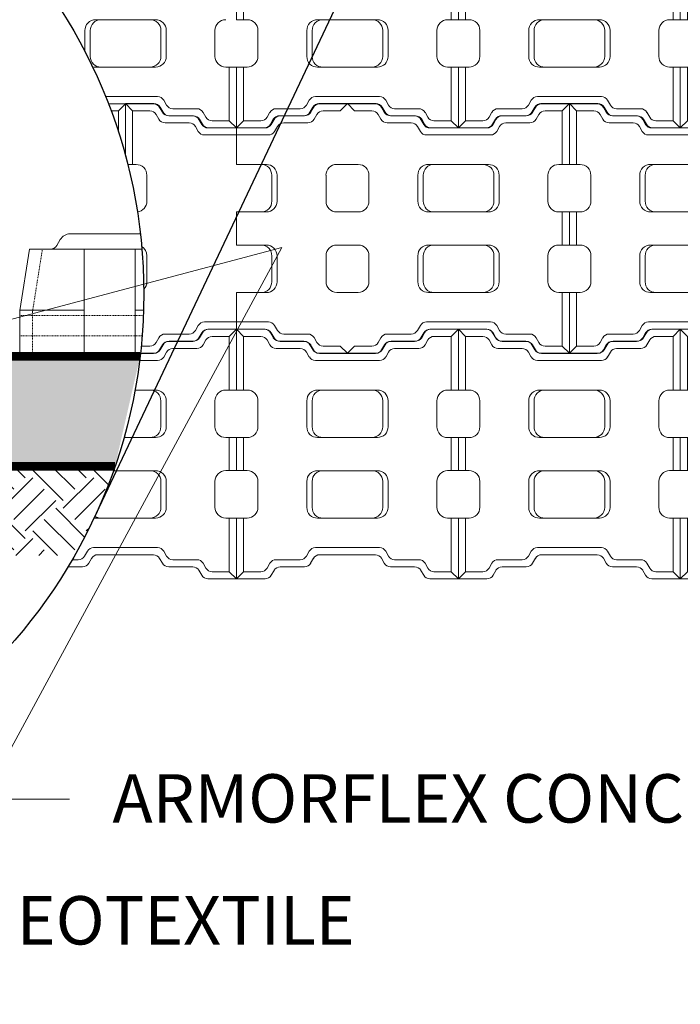
# Model space of a CAD drawing. Units: inches. Extents: x -9816 to 17206, y 104 to 865.
# Drawn here: x 2636 to 2728, y 240 to 377 of the extents above; entities that cross this region are included whole.
import ezdxf
from ezdxf import colors
from ezdxf.entities.mleader import LeaderData, LeaderLine
from ezdxf.math import Vec2, Vec3

# ---------------------------------------------------------------- set-up
doc = ezdxf.new("R2010")
doc.units = ezdxf.units.IN
doc.header["$LTSCALE"] = 0.5
doc.header["$MEASUREMENT"] = 0
doc.linetypes.add('HIDDEN', pattern=[0.375, 0.25, -0.125])
for name, color, linetype, lineweight in [('CES-Dimension', 34, 'Continuous', 18), ('CES-Dimension @ 96', 34, 'Continuous', 18), ('CES-Geotex', 190, 'Continuous', 15), ('CES-Hatch', 8, 'Continuous', 9), ('CES-Mat', 3, 'Continuous', 13), ('CES-Title', 52, 'Continuous', 30)]:
    doc.layers.add(name, color=color, linetype=linetype, lineweight=lineweight)
doc.styles.add('CES-Text', font='arial.ttf')

# ---------------------------------------------------------------- blocks, each defined once
blk = doc.blocks.new('T BLOCK OPEN')
at = {"layer": 'CES-Mat', "color": 3, "linetype": 'Continuous'}
for p, q in [((0, 69.63), (2, 67.62)), ((0, 69.63), (7.96, 69.63)), ((0, 69.63), (0, 52.66)), ((61.87, 69.63), (53.93, 69.63)), ((61.87, 69.63), (59.88, 67.62)), ((61.87, 69.63), (61.87, 52.66)), ((2, 67.62), (6.81, 67.62)), ((2, 67.62), (2, 52.66)), ((8.54, 66.62), (9.31, 65.28)), ((9.69, 68.63), (10.48, 67.25)), ((12.2, 66.27), (18.94, 66.27)), ((49.68, 66.27), (42.98, 66.27)), ((52.2, 68.63), (51.41, 67.25)), ((53.36, 66.62), (52.57, 65.28)), ((59.88, 67.62), (55.07, 67.62)), ((59.88, 67.62), (59.88, 52.66)), ((11.04, 64.28), (17.78, 64.28)), ((19.51, 63.26), (20.31, 61.91)), ((20.69, 65.28), (21.47, 63.9)), ((41.22, 65.27), (40.46, 63.9)), ((41.22, 65.27), (40.46, 63.9)), ((42.37, 63.27), (41.61, 61.91)), ((50.83, 64.28), (44.11, 64.28)), ((22.05, 60.91), (39.88, 60.91)), ((23.2, 62.9), (38.73, 62.9)), ((0, 52.66), (3, 52.66)), ((22.6, 52.69), (39.31, 52.69)), ((61.87, 52.66), (58.89, 52.66)), ((5.99, 49.66), (5.99, 42.43)), ((19.61, 42.45), (19.61, 49.69)), ((21.12, 42.45), (21.12, 49.69)), ((40.83, 42.45), (40.83, 49.69)), ((42.3, 42.45), (42.3, 49.69)), ((55.89, 49.66), (55.89, 42.43)), ((0, 39.44), (0, 30.21)), ((0, 39.44), (3, 39.44)), ((2, 39.44), (2, 30.21)), ((22.6, 39.45), (39.31, 39.45)), ((61.87, 39.44), (58.89, 39.44)), ((59.88, 39.44), (59.88, 30.21)), ((61.87, 39.44), (61.87, 30.21)), ((0, 30.21), (3, 30.21)), ((61.87, 30.21), (58.89, 30.21)), ((22.6, 30.2), (39.31, 30.2)), ((5.99, 27.22), (5.99, 19.97)), ((19.61, 27.21), (19.61, 19.97)), ((21.12, 27.21), (21.12, 19.97)), ((40.83, 27.21), (40.83, 19.97)), ((42.3, 27.21), (42.3, 19.97)), ((55.89, 27.22), (55.89, 19.97)), ((0, 0), (0, 16.97)), ((0, 16.97), (3, 16.97)), ((2, 2), (2, 16.97)), ((22.6, 16.97), (39.31, 16.97)), ((61.87, 16.97), (58.89, 16.97)), ((59.88, 2), (59.88, 16.97)), ((61.87, 0), (61.87, 16.97)), ((22.05, 8.74), (39.88, 8.74)), ((19.51, 6.37), (20.31, 7.75)), ((20.69, 4.37), (21.47, 5.75)), ((23.2, 6.75), (38.73, 6.75)), ((41.24, 4.37), (40.46, 5.75)), ((42.37, 6.38), (41.61, 7.75)), ((8.54, 3), (9.31, 4.37)), ((11.04, 5.37), (17.78, 5.37)), ((12.2, 3.38), (18.94, 3.38)), ((49.68, 3.38), (42.98, 3.38)), ((50.83, 5.37), (44.11, 5.37)), ((53.36, 3), (52.57, 4.37)), ((0, 0), (2, 2)), ((0, 0), (7.96, 0)), ((2, 2), (6.81, 2)), ((9.69, 1.01), (10.48, 2.38)), ((52.2, 1.01), (51.41, 2.38)), ((61.87, 0), (53.93, 0)), ((59.88, 2), (55.09, 2)), ((61.87, 0), (59.88, 2))]:
    blk.add_line(p, q, dxfattribs=at)
for centre, major_axis, ratio, start_param, end_param in [((7.96, 67.64), (1.42, 1.4), 0.990641, -0.262644, 0.795692), ((53.93, 67.64), (-1.04, 1.71), 0.985154, -0.554854, 0.511561), ((49.68, 68.26), (1.92, 0.66), 0.979781, 4.385902, 5.410844), ((55.08, 65.65), (-1.06, 1.69), 0.964987, -0.572763, 0.508289), ((11.06, 66.27), (2, 0.15), 0.993558, 3.58281, 4.631098), ((44.1, 62.28), (1.42, 1.42), 0.995332, 0.783744, 1.831424), ((39.86, 62.9), (1.96, 0.59), 0.972134, 4.438259, 5.458317), ((22.59, 49.68), (0.04, 3.01), 0.989663, 0.008262, 1.582105), ((37.8, 49.68), (-2.45, 1.8), 0.983841, 3.785976, 5.338777), ((39.3, 49.68), (-1.99, 2.28), 0.990505, 4.002524, 5.558108), ((58.89, 49.68), (-2.95, 0.52), 0.994054, -1.395705, 0.180797), ((22.59, 42.45), (0.95, 2.84), 0.992802, 1.889501, 3.470421), ((24.08, 42.45), (1.05, 2.81), 0.986229, 1.923841, 3.503749), ((37.8, 42.45), (2.76, 1.25), 0.985733, 4.290859, 5.850842), ((39.3, 42.45), (2.78, 1.15), 0.994315, 4.321702, 5.888466), ((58.89, 42.44), (-2.26, 1.97), 0.996854, 0.72125, 2.28525), ((58.89, 27.22), (2.51, 1.65), 0.997326, 0.992223, 2.559679), ((24.08, 19.97), (0.44, 2.98), 0.984366, 1.713636, 3.288941), ((58.89, 19.98), (-1.59, 2.56), 0.992067, 1.022215, 2.582553), ((22.03, 6.75), (-0.85, 1.8), 0.98045, -0.456766, 0.61312), ((12.21, 1.39), (-1.1, 1.67), 0.980168, -0.590663, 0.478291), ((7.96, 2.02), (1.69, 1.18), 0.96896, 4.120122, 5.135761), ((53.93, 2.02), (-1.55, 1.34), 0.975088, 1.249576, 2.273749)]:
    blk.add_ellipse(centre, major_axis=major_axis, ratio=ratio, start_param=start_param, end_param=end_param, dxfattribs=at)
at = {"layer": 'CES-Mat', "color": 3, "linetype": 'Continuous', "extrusion": (0, 0, -1)}
for centre, major_axis, ratio, start_param, end_param in [((6.81, 65.65), (1.18, 1.61), 0.970505, -0.643714, 0.436482), ((12.21, 68.26), (-1.89, 0.73), 0.986105, 4.35188, 5.377138), ((18.94, 64.27), (-2.01, 0.44), 0.96921, 1.36248, 2.38634), ((42.95, 64.27), (-1.41, 1.41), 0.997095, -0.262515, 0.802093), ((17.78, 62.28), (0.11, 2), 0.989959, -0.056628, 0.999465), ((23.18, 64.9), (0.39, 1.96), 0.984799, 2.938964, 3.998859), ((38.7, 64.9), (1.95, 0.63), 0.974723, 0.843212, 1.86551), ((38.7, 64.9), (1.95, 0.63), 0.974723, 0.843212, 1.86551), ((50.83, 66.27), (-1.6, 1.2), 0.995818, 3.011232, 4.069148), ((22.03, 62.9), (0.43, 1.95), 0.987224, 2.916399, 3.977559), ((3, 49.68), (2.39, 1.8), 0.993852, -0.9281, 0.653871), ((24.08, 49.68), (-0.43, 2.98), 0.98436, -1.425728, 0.147127), ((3, 42.44), (-0.34, 2.98), 0.996413, 1.688032, 3.257557), ((3, 27.22), (0.71, 2.91), 0.996796, -0.239023, 1.333945), ((22.59, 27.21), (-0.95, 2.84), 0.992802, -1.252092, 0.328828), ((24.08, 27.21), (-1.05, 2.81), 0.986229, -1.217732, 0.362157), ((37.8, 27.21), (-2.76, 1.25), 0.985733, 1.149265, 2.709249), ((39.3, 27.21), (-2.67, 1.39), 0.994213, 1.095505, 2.658225), ((3, 19.98), (0.6, 2.95), 0.991918, 1.374077, 2.93996), ((22.59, 19.97), (-0.04, 3.01), 0.989664, 3.149061, 4.72292), ((37.8, 19.97), (2.45, 1.8), 0.983892, 0.642744, 2.198031), ((39.3, 19.97), (1.99, 2.28), 0.990505, 0.860934, 2.416518), ((39.86, 6.75), (-2.02, 0.21), 0.97761, 1.48195, 2.511808), ((17.78, 7.38), (1.47, 1.42), 0.977744, 1.303751, 2.328622), ((23.18, 4.76), (-0.51, 1.93), 0.979254, -0.800677, 0.268108), ((38.7, 4.76), (-1.96, 0.55), 0.980936, 1.311931, 2.343357), ((44.1, 7.38), (-1.44, 1.44), 0.978358, 3.933971, 4.968765), ((6.81, 4.01), (1.68, 1.16), 0.977272, 1.139474, 2.159522), ((11.06, 3.39), (-1.6, 1.2), 0.980551, -0.130538, 0.932467), ((18.94, 5.39), (1.91, 0.83), 0.957367, 0.953138, 1.961888), ((42.95, 5.39), (-0.58, 1.92), 0.986567, 3.42349, 4.473088), ((49.68, 1.39), (1.35, 1.48), 0.985389, -0.748241, 0.319606), ((50.83, 3.39), (1.43, 1.4), 0.978613, -0.806404, 0.265464), ((55.08, 4.01), (-1.48, 1.39), 0.98315, 3.965402, 4.997008)]:
    blk.add_ellipse(centre, major_axis=major_axis, ratio=ratio, start_param=start_param, end_param=end_param, dxfattribs=at)
blk = doc.blocks.new('T BLOCK OPEN HALF')
at = {"layer": 'CES-Mat', "color": 3, "linetype": 'Continuous'}
for p, q in [((0, 34.81), (1, 33.81)), ((0, 34.81), (3.98, 34.81)), ((1, 33.81), (3.41, 33.81)), ((4.27, 33.31), (4.66, 32.64)), ((4.85, 34.31), (5.24, 33.62)), ((6.1, 33.13), (9.47, 33.13)), ((5.52, 32.14), (8.89, 32.14)), ((9.75, 31.63), (10.16, 30.95)), ((10.34, 32.64), (10.74, 31.95)), ((11.02, 30.45), (15.48, 30.45)), ((11.6, 31.45), (15.48, 31.45)), ((15.48, 31.45), (15.48, 26.35)), ((0, 26.33), (1.5, 26.33)), ((11.3, 26.35), (15.48, 26.35)), ((2.99, 24.83), (2.99, 21.22)), ((9.81, 21.23), (9.81, 24.85)), ((10.56, 21.23), (10.56, 24.85)), ((0, 19.72), (1.5, 19.72)), ((11.3, 19.73), (15.48, 19.73)), ((15.48, 19.73), (15.48, 15.11)), ((0, 15.11), (1.5, 15.11)), ((11.3, 15.11), (15.48, 15.11)), ((2.99, 13.61), (2.99, 9.99)), ((9.81, 13.61), (9.81, 9.99)), ((10.56, 13.61), (10.56, 9.99)), ((0, 8.49), (1.5, 8.49)), ((11.3, 8.49), (15.48, 8.49)), ((15.48, 8.49), (15.48, 3.38)), ((11.02, 4.37), (15.48, 4.37)), ((9.75, 3.19), (10.16, 3.87)), ((10.34, 2.19), (10.74, 2.87)), ((11.6, 3.38), (15.48, 3.38)), ((4.27, 1.5), (4.66, 2.19)), ((5.52, 2.68), (8.89, 2.68)), ((6.1, 1.69), (9.47, 1.69)), ((0, 0), (1, 1)), ((0, 0), (3.98, 0)), ((1, 1), (3.41, 1)), ((4.85, 0.5), (5.24, 1.19))]:
    blk.add_line(p, q, dxfattribs=at)
for centre, major_axis, ratio, start_param, end_param in [((3.98, 33.82), (0.712, 0.701), 0.990641, -0.262644, 0.795692), ((5.53, 33.13), (1, 0.075), 0.993558, 3.58281, 4.631098), ((11.3, 24.85), (0.02, 1.5), 0.989663, 0.008262, 1.582105), ((11.3, 21.23), (0.47, 1.42), 0.992802, 1.889501, 3.470421), ((12.04, 21.23), (0.53, 1.41), 0.986229, 1.923841, 3.503749), ((12.04, 9.99), (0.22, 1.49), 0.98436, 1.715864, 3.288719), ((11.02, 3.38), (-0.427, 0.902), 0.98045, -0.456766, 0.61312), ((6.1, 0.7), (-0.55, 0.833), 0.980168, -0.590663, 0.478291), ((3.98, 1.01), (0.845, 0.589), 0.96896, 4.120122, 5.135761)]:
    blk.add_ellipse(centre, major_axis=major_axis, ratio=ratio, start_param=start_param, end_param=end_param, dxfattribs=at)
at = {"layer": 'CES-Mat', "color": 3, "linetype": 'Continuous', "extrusion": (0, 0, -1)}
for centre, major_axis, ratio, start_param, end_param in [((3.4, 32.82), (0.59, 0.805), 0.970505, -0.643714, 0.436482), ((6.1, 34.13), (-0.944, 0.363), 0.986105, 4.35188, 5.377138), ((9.47, 32.14), (-1, 0.22), 0.96921, 1.36248, 2.38634), ((8.89, 31.14), (0.056, 0.999), 0.989959, -0.056628, 0.999465), ((11.59, 32.45), (0.193, 0.981), 0.984799, 2.938964, 3.998859), ((11.02, 31.45), (0.213, 0.976), 0.987224, 2.916399, 3.977559), ((1.5, 24.84), (1.2, 0.9), 0.993852, -0.9281, 0.653871), ((12.04, 24.85), (-0.22, 1.49), 0.98436, -1.425728, 0.147127), ((1.5, 21.22), (-0.17, 1.49), 0.996413, 1.688032, 3.257557), ((1.5, 13.61), (0.35, 1.46), 0.996796, -0.239023, 1.333945), ((11.3, 13.61), (-0.47, 1.42), 0.992802, -1.252092, 0.328828), ((12.04, 13.61), (-0.53, 1.41), 0.986229, -1.217751, 0.362157), ((1.5, 9.99), (0.3, 1.48), 0.991918, 1.374077, 2.93996), ((11.3, 9.99), (-0.02, 1.5), 0.989664, 3.149061, 4.72292), ((8.89, 3.69), (0.733, 0.709), 0.977744, 1.303751, 2.328622), ((11.59, 2.38), (-0.254, 0.967), 0.979254, -0.800677, 0.268108), ((3.4, 2.01), (0.841, 0.579), 0.977272, 1.139474, 2.159522), ((5.53, 1.69), (-0.802, 0.599), 0.980551, -0.130538, 0.932467), ((9.47, 2.69), (0.956, 0.414), 0.957367, 0.953138, 1.961888)]:
    blk.add_ellipse(centre, major_axis=major_axis, ratio=ratio, start_param=start_param, end_param=end_param, dxfattribs=at)

msp = doc.modelspace()

# ---------------------------------------------------------------- hatches: boundary and pattern name
at = {"layer": 'CES-Hatch'}
h = msp.add_hatch(dxfattribs=at)
h.set_pattern_fill('GRAVEL', color=256, scale=9.703226, style=0)
h.set_pattern_definition([(228.0128, (-54.8257, 21.6632), (-77.6257893, -87.32904528), [1.305433, -129.23812]), (184.9697, (-55.699, 20.69287), (116.43871988, 9.703141456), [2.240164, -221.7762]), (132.5104, (-57.9307, 20.4988), (97.032168, -106.73556804), [1.57957, -156.377498]), (267.2737, (-61.715, 18.073), (9.703187166, 194.06451899), [2.039987, -201.958653]), (292.8337, (-61.812, 16.0353), (-48.51622515, 116.43867486), [2.00037, -198.036755]), (357.2737, (-61.03575, 14.1917), (-194.06451899, 9.703187166), [2.039987, -201.958653]), (37.6942, (-58.99808, 14.09468), (-126.14200676, -97.032164964), [2.697778, -267.079825]), (72.2553, (-56.86337, 15.74422), (67.92268508, 213.470931173), [2.54698, -252.15114]), (121.4296, (-56.0871, 18.17003), (-77.62588635, 126.14188732), [2.046895, -202.642876]), (175.2364, (-57.1545, 19.9166), (106.73549305, -9.70314365), [2.336847, -114.505468]), (222.3974, (-59.48324, 20.11068), (-116.438781007, -106.73540704), [3.02205, -299.1832]), (138.8141, (-52.1088, 17.976), (-67.92260924, 58.21932877), [1.031463, -102.115235]), (171.4692, (-52.88504, 18.6552), (126.14191884, -19.40652837), [1.96235, -194.273242]), (225, (-54.826, 18.946), (-1e-15, -9.703229), [1.37224, -12.350188]), (203.1986, (-55.5049, 20.1107), (48.5161264, 19.4064645), [0.738978, -73.158587]), (291.8014, (-56.1841, 19.8196), (-9.7032249, 29.1096801), [1.045067, -51.208405]), (30.9638, (-55.796, 18.8493), (29.1096582, 19.4064757), [1.697376, -54.88167]), (161.5651, (-54.3405, 19.7225), (19.406456, -9.7032103), [1.22737, -29.456927]), (16.3895, (-61.812, 19.8196), (97.0322794, 29.10960668), [1.71941, -170.222186]), (70.3462, (-60.16246, 20.30474), (-38.81285711, -106.7355046), [1.44249, -142.806333]), (293.1986, (-54.3405, 21.6632), (-19.4064645, 48.5161264), [1.477947, -72.419618]), (343.6105, (-53.75833, 20.30474), (-97.0322794, 29.10960668), [1.71941, -170.222186]), (339.444, (-61.812, 13.8036), (-48.51614693, 19.40641277), [1.658087, -81.246313]), (294.7751, (-60.2595, 13.2214), (-48.51605324, 106.73551707), [1.38929, -137.539762]), (66.8014, (-54.2435, 11.96), (19.4064645, 48.5161264), [1.477947, -72.419618]), (17.354, (-53.6613, 13.3184), (-126.14195508, -38.81284988), [1.62656, -161.029146]), (69.444, (-58.9981, 11.96), (-19.40641277, -48.51614693), [0.829044, -82.075356]), (101.3099, (-54.8257, 11.96), (-9.7032028, 38.8129105), [0.494767, -48.982165]), (165.9638, (-54.9227, 12.4451), (29.1096827, -9.703207), [2.00037, -38.00705]), (186.009, (-56.86337, 12.9303), (97.03225565, 9.70321918), [1.8538, -183.526066]), (303.6901, (-55.796, 17.976), (-9.7032388, 19.4064473), [1.39942, -33.586057]), (353.1572, (-55.01975, 16.81158), (164.954832553, -19.40652922), [2.443214, -241.877773]), (60.9454, (-52.59395, 16.5205), (-38.8129035, -67.92258438), [0.999005, -98.901817]), (90, (-52.109, 17.394), (-9.703226, 9.703226), [0.582194, -9.121032]), (120.2564, (-57.0574, 13.2214), (38.81285361, -67.92260447), [1.34801, -133.45351]), (48.0128, (-57.73666, 14.3858), (77.6257893, 87.32904528), [2.610866, -127.932685]), (0, (-55.99, 16.326), (9.703226, 9.703226), [2.52284, -7.180387]), (325.3048, (-53.46724, 16.3264), (-97.03220236, 67.92266419), [1.534216, -151.887252]), (254.0546, (-52.2058, 15.4531), (-9.7032247, -38.81290445), [1.41281, -69.227742]), (207.646, (-52.59395, 14.09468), (-184.36124964, -97.03233291), [2.300295, -227.729606]), (175.4261, (-54.63162, 13.02732), (-126.1419409, 9.70317536), [2.43356, -240.922112])])
h.paths.add_polyline_path([(2505.9001, 330.3018), (2509.4147, 314.9616), (2648.8593, 314.9876), (2652.365, 330.3018)])
h = msp.add_hatch(dxfattribs=at)
h.set_pattern_fill('EARTH', color=256, scale=24, angle=45, style=0)
h.set_pattern_definition([(45, (14473.312, -10156.3927), (7e-16, 8.4852814), [6, -6]), (45, (14471.721, -10154.8017), (7e-16, 8.4852814), [6, -6]), (45, (14470.13, -10153.2107), (7e-16, 8.4852814), [6, -6]), (135, (14470.13, -10152.15), (-8.4852814, 1e-15), [6, -6]), (135, (14471.721, -10150.559), (-8.4852814, 1e-15), [6, -6]), (135, (14473.312, -10148.968), (-8.4852814, 1e-15), [6, -6])])
edge = h.paths.add_edge_path()
edge.add_arc((2579.1325, 339.0075), 73.7481, 199.02945, 209.625947)
edge.add_line((2515.0254, 302.5512), (2643.2396, 302.5512))
edge.add_arc((2579.1325, 339.0075), 73.7481, 330.374053, 340.982347)
edge.add_line((2648.8553, 314.976), (2578.071, 314.9744))
edge.add_line((2578.071, 314.9744), (2509.4147, 314.9616))

# ---------------------------------------------------------------- linework, layer by layer
at = {"layer": 'CES-Geotex', "const_width": 1.2011}
for points in [[(2505.9001, 330.3018), (2652.365, 330.3018)], [(2509.4147, 314.9616), (2648.8593, 314.9876)]]:
    msp.add_lwpolyline(points, dxfattribs=at)
at = {"layer": 'CES-Mat', "color": 3, "linetype": 'Continuous'}
for p, q in [((2646.159, 377.2615), (2654.5113, 377.2615)), ((2644.6615, 375.764), (2644.6615, 372.8415)), ((2645.4167, 375.764), (2645.4167, 372.143)), ((2655.2698, 375.764), (2655.2698, 372.143)), ((2656.0088, 375.764), (2656.0088, 372.143)), ((2662.801, 372.1553), (2662.801, 375.7715)), ((2646.159, 370.6423), (2654.5113, 370.6423)), ((2665.7943, 370.6572), (2664.2994, 370.6572)), ((2664.7964, 363.1764), (2664.7964, 370.6572)), ((2665.7943, 362.1723), (2665.7943, 370.6572)), ((2647.5509, 366.5341), (2654.7973, 366.5341)), ((2650.3369, 365.5495), (2647.9388, 365.5495)), ((2647.9438, 365.5366), (2654.2194, 365.5366)), ((2650.3369, 365.5495), (2649.3391, 364.5487)), ((2650.3142, 365.5625), (2651.3117, 364.5617)), ((2650.3142, 365.5625), (2650.3142, 358.2937)), ((2650.3142, 365.5625), (2654.2952, 365.5625)), ((2650.3369, 365.5495), (2650.3369, 358.2097)), ((2656.0436, 365.3499), (2655.6626, 366.0339)), ((2681.2743, 365.5625), (2682.2719, 364.5617)), ((2681.2743, 365.5625), (2685.2554, 365.5625)), ((2712.2118, 365.5625), (2708.2405, 365.5625)), ((2712.2118, 365.5625), (2711.214, 364.5617)), ((2712.2118, 365.5625), (2712.2118, 357.0774)), ((2649.3391, 364.5487), (2648.3165, 364.5487)), ((2649.3391, 364.5487), (2649.3391, 361.5868)), ((2651.3117, 364.5617), (2653.7203, 364.5617)), ((2651.3117, 364.5617), (2651.3117, 357.0774)), ((2654.5824, 364.0612), (2654.9699, 363.3767)), ((2655.4675, 364.3519), (2655.0845, 365.036)), ((2655.4675, 364.3519), (2655.0845, 365.036)), ((2655.1606, 365.0587), (2655.5543, 364.3743)), ((2660.2732, 364.8489), (2656.9119, 364.8489)), ((2661.5355, 363.6769), (2661.1415, 364.3451)), ((2682.2719, 364.5617), (2684.6805, 364.5617)), ((2685.5426, 364.0612), (2685.9301, 363.3767)), ((2686.1207, 365.0587), (2686.5145, 364.3743)), ((2707.3752, 365.0587), (2706.9812, 364.3743)), ((2707.953, 364.0612), (2707.5591, 363.3767)), ((2711.214, 364.5617), (2708.8184, 364.5617)), ((2711.214, 364.5617), (2711.214, 357.0774)), ((2655.8353, 362.8795), (2659.206, 362.8795)), ((2659.695, 363.8543), (2656.347, 363.8543)), ((2656.4164, 363.874), (2659.7839, 363.874)), ((2660.9576, 362.6726), (2660.5636, 363.3638)), ((2660.6589, 363.3767), (2661.0497, 362.6891)), ((2664.7964, 363.1764), (2662.3911, 363.1764)), ((2665.7943, 362.1723), (2664.7964, 363.1764)), ((2686.7954, 362.8795), (2690.1662, 362.8795)), ((2687.3766, 363.874), (2690.744, 363.874)), ((2691.6191, 363.3767), (2692.0099, 362.6891)), ((2701.896, 363.3767), (2701.502, 362.6891)), ((2706.1126, 363.874), (2702.7646, 363.874)), ((2706.6907, 362.8795), (2703.3295, 362.8795)), ((2660.0681, 362.3757), (2660.4715, 361.688)), ((2661.3369, 361.191), (2665.7943, 361.191)), ((2665.7943, 362.1723), (2661.8229, 362.1723)), ((2661.9118, 362.1853), (2665.7943, 362.1853)), ((2691.0282, 362.3757), (2691.4317, 361.688)), ((2692.297, 361.191), (2701.2148, 361.191)), ((2692.8719, 362.1853), (2700.6369, 362.1853)), ((2702.4612, 362.371), (2702.0801, 361.688)), ((2650.6326, 357.0774), (2651.8123, 357.0774)), ((2681.2743, 357.0774), (2682.7725, 357.0774)), ((2692.5765, 357.0796), (2700.9289, 357.0796)), ((2712.2118, 357.0774), (2710.717, 357.0774)), ((2653.3071, 351.9536), (2653.3071, 355.5761)), ((2684.2673, 351.9536), (2684.2673, 355.5761)), ((2691.079, 351.9579), (2691.079, 355.5788)), ((2691.8343, 351.9579), (2691.8343, 355.5788)), ((2701.6873, 351.9579), (2701.6873, 355.5788)), ((2702.4263, 351.9579), (2702.4263, 355.5788)), ((2709.2186, 351.9536), (2709.2186, 355.5761)), ((2681.2743, 350.4555), (2682.7725, 350.4555)), ((2692.5765, 350.4604), (2700.9289, 350.4604)), ((2712.2118, 350.4555), (2710.717, 350.4555)), ((2711.214, 345.8416), (2711.214, 350.4555)), ((2712.2118, 345.8416), (2712.2118, 350.4555)), ((2640.7701, 345.7888), (2641.2239, 346.5898)), ((2642.6126, 347.3907), (2652.4026, 347.3907)), ((2635.5766, 336.7102), (2636.9383, 345.2545)), ((2636.9383, 345.2545), (2652.6156, 345.2545)), ((2644.5751, 345.2545), (2644.5751, 330.3018)), ((2651.6909, 345.2545), (2651.6909, 330.3018)), ((2681.2743, 345.8416), (2682.7725, 345.8416)), ((2692.5765, 345.8367), (2700.9289, 345.8367)), ((2712.2118, 345.8416), (2710.717, 345.8416)), ((2653.3071, 340.7305), (2653.3071, 344.3468)), ((2684.2673, 340.7305), (2684.2673, 344.3468)), ((2691.079, 344.3392), (2691.079, 340.7182)), ((2691.8343, 344.3392), (2691.8343, 340.7182)), ((2701.6873, 344.3392), (2701.6873, 340.7182)), ((2702.4263, 344.3392), (2702.4263, 340.7182)), ((2709.2186, 340.7305), (2709.2186, 344.3468)), ((2681.2743, 339.2324), (2682.7725, 339.2324)), ((2692.5765, 339.2175), (2700.9289, 339.2175)), ((2712.2118, 339.2324), (2710.717, 339.2324)), ((2711.214, 331.7516), (2711.214, 339.2324)), ((2712.2118, 330.7475), (2712.2118, 339.2324)), ((2635.5766, 336.7501), (2644.5751, 336.7501)), ((2635.5766, 330.3018), (2635.5766, 336.7102)), ((2651.6909, 336.7501), (2652.8461, 336.7501)), ((2661.3369, 335.1094), (2665.7943, 335.1094)), ((2692.297, 335.1094), (2701.2148, 335.1094)), ((2660.0681, 333.9309), (2660.4715, 334.6091)), ((2665.7943, 334.0988), (2661.8229, 334.0988)), ((2661.9118, 334.1118), (2665.7943, 334.1118)), ((2665.7943, 334.0988), (2664.7964, 333.098)), ((2665.7943, 334.0988), (2665.7943, 325.6137)), ((2691.0282, 333.9309), (2691.4317, 334.6091)), ((2692.8719, 334.1118), (2700.6369, 334.1118)), ((2702.4612, 333.9252), (2702.0801, 334.6091)), ((2654.5824, 332.2521), (2654.9699, 332.9203)), ((2655.8353, 333.4241), (2659.206, 333.4241)), ((2659.695, 332.4103), (2656.347, 332.4103)), ((2656.4164, 332.4295), (2659.7839, 332.4295)), ((2660.9576, 333.595), (2660.5636, 332.9106)), ((2660.6589, 332.9203), (2661.0497, 333.6113)), ((2661.5355, 332.5975), (2661.1415, 331.913)), ((2664.7964, 333.098), (2662.4008, 333.098)), ((2664.7964, 333.098), (2664.7964, 325.6137)), ((2685.5426, 332.2521), (2685.9301, 332.9203)), ((2686.7954, 333.4241), (2690.1662, 333.4241)), ((2687.3766, 332.4295), (2690.744, 332.4295)), ((2691.6191, 332.9203), (2692.0099, 333.6113)), ((2701.885, 332.9271), (2701.502, 333.6113)), ((2701.885, 332.9271), (2701.502, 333.6113)), ((2706.1126, 332.4295), (2702.7646, 332.4295)), ((2706.6907, 333.4241), (2703.3295, 333.4241)), ((2707.953, 332.2521), (2707.5591, 332.9203)), ((2652.5228, 331.7516), (2653.7203, 331.7516)), ((2655.4784, 331.913), (2655.0845, 331.2254)), ((2655.1606, 331.2478), (2655.5543, 331.939)), ((2660.2732, 331.4158), (2656.9119, 331.4158)), ((2681.2743, 330.7475), (2682.2719, 331.7516)), ((2682.2719, 331.7516), (2684.6805, 331.7516)), ((2686.1207, 331.2478), (2686.5145, 331.939)), ((2707.3752, 331.2478), (2706.9812, 331.939)), ((2711.214, 331.7516), (2708.8086, 331.7516)), ((2712.2118, 330.7475), (2711.214, 331.7516)), ((2635.5766, 330.3018), (2652.365, 330.3018)), ((2652.2944, 329.7273), (2654.7973, 329.7273)), ((2652.4137, 330.7216), (2654.2194, 330.7216)), ((2652.4166, 330.7475), (2654.2952, 330.7475)), ((2656.0436, 330.9073), (2655.6626, 330.2243)), ((2681.2743, 330.7475), (2685.2554, 330.7475)), ((2712.2118, 330.7475), (2708.2405, 330.7475)), ((2651.6546, 325.6159), (2654.5113, 325.6159)), ((2665.7943, 325.6137), (2664.2994, 325.6137)), ((2655.2698, 320.4942), (2655.2698, 324.1151)), ((2656.0088, 320.4942), (2656.0088, 324.1151)), ((2662.801, 320.4899), (2662.801, 324.1124)), ((2650.1139, 318.9967), (2654.5113, 318.9967)), ((2665.7943, 318.9918), (2664.2994, 318.9918)), ((2664.7964, 314.3779), (2664.7964, 318.9918)), ((2665.7943, 314.3779), (2665.7943, 318.9918)), ((2648.6446, 314.373), (2654.5113, 314.373)), ((2665.7943, 314.3779), (2664.2994, 314.3779)), ((2655.2698, 312.8755), (2655.2698, 309.2545)), ((2656.0088, 312.8755), (2656.0088, 309.2545)), ((2662.801, 309.2668), (2662.801, 312.8831)), ((2646.159, 307.7538), (2654.5113, 307.7538)), ((2665.7943, 307.7687), (2664.2994, 307.7687)), ((2664.7964, 300.2879), (2664.7964, 307.7687)), ((2665.7943, 299.2838), (2665.7943, 307.7687)), ((2645.8795, 303.6457), (2654.7973, 303.6457)), ((2644.6107, 302.4672), (2645.0142, 303.1454)), ((2645.2016, 301.4566), (2645.5923, 302.1476)), ((2646.4544, 302.6481), (2654.2194, 302.6481)), ((2655.4675, 301.4634), (2655.0845, 302.1476)), ((2655.4675, 301.4634), (2655.0845, 302.1476)), ((2656.0436, 302.4615), (2655.6626, 303.1454)), ((2642.3118, 300.9658), (2644.3265, 300.9658)), ((2642.9, 301.9604), (2643.7486, 301.9604)), ((2659.695, 300.9658), (2656.347, 300.9658)), ((2660.2732, 301.9604), (2656.9119, 301.9604)), ((2661.5355, 300.7884), (2661.1415, 301.4566)), ((2660.9576, 299.7841), (2660.5636, 300.4753)), ((2664.7964, 300.2879), (2662.3911, 300.2879)), ((2665.7943, 299.2838), (2664.7964, 300.2879)), ((2665.7943, 299.2838), (2661.8229, 299.2838))]:
    msp.add_line(p, q, dxfattribs=at)
at = {"layer": 'CES-Mat', "color": 3, "linetype": 'HIDDEN'}
for p, q in [((2637.3658, 336.5767), (2638.7406, 345.2545)), ((2637.3658, 330.3018), (2637.3658, 336.5767)), ((2635.5766, 336.0025), (2652.8194, 336.0025)), ((2635.5766, 333.1589), (2652.6484, 333.1589))]:
    msp.add_line(p, q, dxfattribs=at)
at = {"layer": 'CES-Mat', "color": 3, "linetype": 'Continuous', "extrusion": (0, 0, -1)}
for centre, major_axis, ratio, start_param, end_param in [((2646.1504, 375.764), (-0.4727, 1.4221), 0.99280208, -1.25209212, 0.32882797), ((2646.8986, 375.764), (-0.525, 1.4051), 0.98622932, -1.21775128, 0.36215684), ((2653.7581, 375.764), (-1.3794, 0.6275), 0.98573323, 1.14926642, 2.70924982), ((2654.5063, 375.764), (-1.3893, 0.5754), 0.99431459, 1.18010901, 2.74687368), ((2664.3007, 375.7674), (1.1321, 0.9867), 0.99685433, 3.86284281, 5.42684266), ((2653.7581, 372.1467), (1.2249, 0.9009), 0.9838408, 0.64438368, 2.19718424), ((2654.5063, 372.1467), (0.9928, 1.1387), 0.99050464, 0.86093152, 2.41651566), ((2664.3007, 372.1485), (1.477, 0.2615), 0.99405354, 1.74588739, 3.3223898), ((2646.1504, 372.1467), (-0.0209, 1.5043), 0.98966342, 3.14985484, 3.44851698), ((2654.2931, 364.5546), (-0.8446, 0.5891), 0.96896009, 0.9785297, 1.99416818), ((2654.7845, 365.5356), (-0.981, 0.2974), 0.97213355, 1.29666634, 2.31672403), ((2656.9079, 365.849), (-0.7088, 0.7088), 0.99533153, 3.92533671, 4.9730164), ((2685.2533, 364.5546), (-0.8446, 0.5891), 0.96896009, 0.9785297, 1.99416818), ((2708.2385, 364.5546), (0.7732, 0.6692), 0.97508833, 4.39116819, 5.41534215), ((2656.4181, 364.866), (0.5496, 0.8331), 0.98016814, 2.55092957, 3.61988337), ((2687.3783, 364.866), (0.5496, 0.8331), 0.98016814, 2.55092957, 3.61988337), ((2659.696, 362.8549), (-0.9624, 0.3316), 0.97978073, 1.24430979, 2.2692511), ((2661.8209, 363.1663), (0.5184, 0.8528), 0.98515382, 2.58673902, 3.65315349), ((2662.3971, 364.1643), (0.5325, 0.8442), 0.96498726, 2.56882967, 3.64988162), ((2661.3296, 362.1853), (0.4266, 0.9024), 0.98045033, 2.68482668, 3.75471233), ((2692.2897, 362.1853), (0.4266, 0.9024), 0.98045033, 2.68482668, 3.75471233), ((2693.3161, 355.5752), (-0.2176, 1.4891), 0.98436605, -1.42795671, 0.14734796), ((2710.7183, 355.5724), (0.7943, 1.2823), 0.99206666, 4.16380801, 5.72414521), ((2710.7183, 351.9535), (-1.2549, 0.8234), 0.99732553, 4.13381534, 5.70127214), ((2642.6146, 345.7938), (-1.1328, 1.1328), 1, 6.02156385, 7.06858347), ((2639.8399, 346.3279), (0.7552, 0.7552), 1, 1.30890502, 2.35619449), ((2692.5679, 344.3393), (-0.4727, 1.4221), 0.99280208, -1.25209212, 0.32882797), ((2693.3161, 344.3393), (-0.525, 1.4051), 0.98622932, -1.21775128, 0.36215684), ((2700.1757, 344.3393), (-1.3794, 0.6275), 0.98573323, 1.14926642, 2.70924982), ((2700.9239, 344.3393), (-1.3893, 0.5754), 0.99431459, 1.18010901, 2.74687368), ((2710.7183, 344.3426), (1.1321, 0.9867), 0.99685433, 3.86284281, 5.42684266), ((2692.5679, 340.7219), (-0.0209, 1.5043), 0.98966342, 3.14985484, 4.72369784), ((2700.1757, 340.7219), (1.2249, 0.9009), 0.9838408, 0.64438368, 2.19718424), ((2700.9239, 340.7219), (0.9928, 1.1387), 0.99050464, 0.86093152, 2.41651566), ((2710.7183, 340.7237), (1.477, 0.2615), 0.99405354, 1.74588739, 3.3223898), ((2701.202, 334.1108), (-0.981, 0.2974), 0.97213355, 1.29666634, 2.31672403), ((2661.8209, 333.0909), (0.7732, 0.6692), 0.97508833, 4.39116819, 5.41534215), ((2703.3255, 334.4242), (-0.7088, 0.7088), 0.99533153, 3.92533671, 4.9730164), ((2655.8418, 332.4281), (-0.9996, 0.0753), 0.99355801, 0.44121766, 1.48950536), ((2686.802, 332.4281), (-0.9996, 0.0753), 0.99355801, 0.44121766, 1.48950536), ((2706.1135, 331.4301), (-0.9624, 0.3316), 0.97978073, 1.24430979, 2.2692511), ((2654.2931, 331.7415), (-0.7116, 0.7007), 0.99064093, 2.87894846, 3.9372845), ((2685.2533, 331.7415), (-0.7116, 0.7007), 0.99064093, 2.87894846, 3.9372845), ((2708.2385, 331.7415), (0.5184, 0.8528), 0.98515382, 2.58673902, 3.65315349), ((2708.8146, 332.7395), (0.5325, 0.8442), 0.96498726, 2.56882967, 3.64988162), ((2664.3007, 324.1087), (0.7943, 1.2823), 0.99206666, 4.16380801, 5.72414521), ((2664.3007, 320.4898), (-1.2549, 0.8234), 0.99732553, 4.13381534, 5.70127214), ((2653.7581, 312.8756), (-1.3794, 0.6275), 0.98573323, 1.14926642, 2.70924982), ((2654.5063, 312.8756), (-1.3893, 0.5754), 0.99431459, 1.18010901, 2.74687368), ((2664.3007, 312.8789), (1.1321, 0.9867), 0.99685433, 3.86284281, 5.42684266), ((2653.7581, 309.2582), (1.2249, 0.9009), 0.9838408, 0.64438368, 2.19718424), ((2654.5063, 309.2582), (0.9928, 1.1387), 0.99050464, 0.86093152, 2.41651566), ((2664.3007, 309.26), (1.477, 0.2615), 0.99405354, 1.74588739, 3.3223898), ((2646.1504, 309.2582), (-0.0209, 1.5043), 0.98966342, 3.14985484, 3.29883609), ((2654.7845, 302.6471), (-0.981, 0.2974), 0.97213355, 1.29666634, 2.31672403), ((2656.9079, 302.9605), (-0.7088, 0.7088), 0.99533153, 3.92533671, 4.9730164), ((2659.696, 299.9664), (-0.9624, 0.3316), 0.97978073, 1.24430979, 2.2692511), ((2662.3971, 301.2758), (0.5325, 0.8442), 0.96498726, 2.56882967, 3.64988162), ((2661.8209, 300.2778), (0.5184, 0.8528), 0.98515382, 2.58673902, 3.65315349)]:
    msp.add_ellipse(centre, major_axis=major_axis, ratio=ratio, start_param=start_param, end_param=end_param, dxfattribs=at)
at = {"layer": 'CES-Mat', "color": 3, "linetype": 'Continuous'}
for centre, major_axis, ratio, start_param, end_param in [((2646.8986, 372.1467), (0.2172, 1.4891), 0.98435984, 1.71586447, 3.28871916), ((2654.2079, 364.5375), (-0.9729, 0.3153), 0.97472266, 3.98480475, 5.0071022), ((2654.2079, 364.5375), (-0.9729, 0.3153), 0.97472266, 3.98480475, 5.0071022), ((2653.7168, 363.5566), (-0.841, 0.579), 0.97727196, 4.28106682, 5.30111511), ((2656.3318, 364.8509), (0.7058, 0.7059), 0.99709485, 2.87907781, 3.94368517), ((2660.2726, 363.8529), (0.7979, 0.6006), 0.99581788, -0.13036039, 0.92755509), ((2684.6769, 363.5566), (-0.841, 0.579), 0.97727196, 4.28106682, 5.30111511), ((2706.1135, 364.866), (-0.6734, 0.7375), 0.98538928, 2.3933516, 3.46119896), ((2708.8147, 363.5566), (0.7409, 0.6927), 0.98315012, 0.82380963, 1.8554154), ((2655.8418, 363.868), (0.8023, 0.5987), 0.98055059, 3.01105474, 4.0740599), ((2659.2062, 361.8719), (-0.7325, 0.709), 0.97774372, 4.4453441, 5.47021467), ((2659.7823, 362.87), (-0.9563, 0.4137), 0.95736742, 4.0947309, 5.10348043), ((2661.9062, 363.1833), (0.2542, 0.9666), 0.97925388, 2.34091571, 3.40970026), ((2686.802, 363.868), (0.8023, 0.5987), 0.98055059, 3.01105474, 4.0740599), ((2690.1663, 361.8719), (-0.7325, 0.709), 0.97774372, 4.4453441, 5.47021467), ((2690.7424, 362.87), (-0.9563, 0.4137), 0.95736742, 4.0947309, 5.10348043), ((2692.8663, 363.1833), (0.2542, 0.9666), 0.97925388, 2.34091571, 3.40970026), ((2700.6254, 363.1833), (0.978, 0.2761), 0.98093595, 4.45352394, 5.48495015), ((2702.7493, 362.87), (0.2908, 0.9622), 0.98656685, 0.28189686, 1.33149571), ((2703.3255, 361.8719), (0.7203, 0.7203), 0.97835758, 0.79237857, 1.82717209), ((2706.6901, 363.868), (-0.7144, 0.6992), 0.97861294, 2.33518904, 3.40705623), ((2701.202, 362.1853), (1.0116, 0.1053), 0.97760954, 4.62354273, 5.6534007), ((2651.8133, 355.5724), (-0.3002, 1.4753), 0.99191833, 4.51566922, 6.08155282), ((2682.7735, 355.5724), (-0.3002, 1.4753), 0.99191833, 4.51566922, 6.08155282), ((2692.5679, 355.5752), (0.0197, 1.5043), 0.98966373, 0.00746794, 1.58132727), ((2700.1757, 355.5752), (-1.2241, 0.9018), 0.98389166, 3.78433661, 5.33962343), ((2700.9239, 355.5752), (-0.9928, 1.1387), 0.99050498, 4.00252643, 5.55811091), ((2651.8133, 351.9535), (-0.3526, 1.4563), 0.9967964, 3.01855078, 4.47553723), ((2682.7735, 351.9535), (-0.3526, 1.4563), 0.9967964, 2.90256938, 4.47553723), ((2692.5679, 351.9578), (0.4727, 1.4221), 0.99280208, 1.88950054, 3.47042063), ((2693.3161, 351.9578), (0.525, 1.4051), 0.98622909, 1.92386047, 3.50374984), ((2700.1757, 351.9578), (1.3794, 0.6275), 0.9857332, 4.29085804, 5.85084139), ((2700.9239, 351.9578), (1.3337, 0.696), 0.99421337, 4.23709743, 5.79981726), ((2651.8133, 344.3426), (0.1718, 1.4892), 0.99641305, -1.45356073, -0.42591296), ((2682.7735, 344.3426), (0.1718, 1.4892), 0.99641305, -1.45356073, 0.11596474), ((2651.8133, 340.7237), (-1.1952, 0.9018), 0.99385197, 3.00717176, 3.79546335), ((2682.7735, 340.7237), (-1.1952, 0.9018), 0.99385197, 2.21349235, 3.79546335), ((2693.3161, 340.7219), (0.2172, 1.4891), 0.98435984, 1.71586447, 3.28871916), ((2661.3296, 334.1108), (-0.2133, 0.9762), 0.98722408, -0.2251933, 0.83596668), ((2692.2897, 334.1108), (-0.2133, 0.9762), 0.98722408, -0.2251933, 0.83596668), ((2659.2063, 334.4242), (-0.056, 0.9985), 0.9899591, 3.08496416, 4.14105782), ((2661.9062, 333.1128), (-0.1927, 0.9809), 0.9847988, -0.20262821, 0.85726682), ((2690.1664, 334.4242), (-0.056, 0.9985), 0.9899591, 3.08496416, 4.14105782), ((2692.8663, 333.1128), (-0.1927, 0.9809), 0.9847988, -0.20262821, 0.85726682), ((2700.6254, 333.1128), (-0.9729, 0.3153), 0.97472266, 3.98480475, 5.0071022), ((2700.6254, 333.1128), (-0.9729, 0.3153), 0.97472266, 3.98480475, 5.0071022), ((2656.3318, 331.4063), (0.2908, 0.9622), 0.98656685, 0.28189686, 1.33149571), ((2656.4181, 331.4301), (0.9444, 0.3629), 0.98610465, 1.21028738, 2.23554492), ((2659.696, 333.4023), (-0.6734, 0.7375), 0.98538928, 2.3933516, 3.46119896), ((2659.7823, 333.4262), (1.0029, 0.2204), 0.96921025, 4.50407224, 5.52793297), ((2662.3972, 332.0929), (0.7409, 0.6927), 0.98315012, 0.82380963, 1.8554154), ((2687.3783, 331.4301), (0.9444, 0.3629), 0.98610465, 1.21028738, 2.23554492), ((2690.7424, 333.4262), (1.0029, 0.2204), 0.96921025, 4.50407224, 5.52793297), ((2702.7493, 333.4262), (0.7058, 0.7059), 0.99709485, 2.87907781, 3.94368517), ((2706.6902, 332.4281), (0.7979, 0.6006), 0.99581788, -0.13036039, 0.92755509), ((2653.717, 332.7395), (-0.5905, 0.8051), 0.97050456, 2.4978785, 3.57807505), ((2654.2079, 331.7196), (0.978, 0.2761), 0.98093595, 4.45352394, 5.48495015), ((2656.9079, 330.4082), (0.7203, 0.7203), 0.97835758, 0.79237857, 1.82717209), ((2660.2726, 332.4043), (-0.7144, 0.6992), 0.97861294, 2.33518904, 3.40705623), ((2684.6772, 332.7395), (-0.5905, 0.8051), 0.97050456, 2.4978785, 3.57807505), ((2654.7844, 330.7216), (1.0116, 0.1053), 0.97760954, 4.62354273, 5.6534007), ((2653.7581, 324.1115), (-1.0581, 1.0581), 1, 3.92699082, 5.49778714), ((2654.5063, 324.1115), (-1.0581, 1.0581), 1, 3.92699082, 5.49778714), ((2653.7581, 320.4941), (1.0581, 1.0581), 1, 3.92699082, 5.49778714), ((2654.5063, 320.4941), (1.0581, 1.0581), 1, 3.92699082, 5.49778714), ((2646.8986, 309.2582), (0.2172, 1.4891), 0.98435984, 2.68211889, 3.28871916), ((2645.8722, 302.6471), (-0.2133, 0.9762), 0.98722408, -0.2251933, 0.83596668), ((2643.7489, 302.9605), (-0.056, 0.9985), 0.9899591, 3.08496416, 4.14105782), ((2646.4488, 301.6491), (-0.1927, 0.9809), 0.9847988, -0.20262821, 0.85726682), ((2654.2079, 301.6491), (-0.9729, 0.3153), 0.97472266, 3.98480475, 5.0071022), ((2654.2079, 301.6491), (-0.9729, 0.3153), 0.97472266, 3.98480475, 5.0071022), ((2644.3249, 301.9625), (1.0029, 0.2204), 0.96921025, 4.50407224, 5.52793297), ((2656.3318, 301.9625), (0.7058, 0.7059), 0.99709485, 2.87907781, 3.94368517), ((2660.2726, 300.9644), (0.7979, 0.6006), 0.99581788, -0.13036039, 0.92755509)]:
    msp.add_ellipse(centre, major_axis=major_axis, ratio=ratio, start_param=start_param, end_param=end_param, dxfattribs=at)
at = {"layer": 'CES-Title'}
msp.add_line((2711.2821, 446.1444), (2645.8192, 307.5167), dxfattribs=at)
msp.add_circle((2579.1325, 339.0075), 73.7481, dxfattribs=at)

# ---------------------------------------------------------------- block references
at = {"layer": 'CES-Dimension', "rotation": 180}
msp.add_blockref('T BLOCK OPEN HALF', (2681.2743, 365.5625), dxfattribs=at)
at = {"layer": 'CES-Mat', "xscale": -0.5, "yscale": 0.5, "zscale": 0.5, "rotation": 180}
for p in [(2665.7943, 396.9873), (2696.7317, 396.9873), (2727.6692, 396.9873), (2712.2118, 365.5625), (2665.7943, 334.0988), (2696.7317, 334.0988), (2727.6692, 334.0988)]:
    msp.add_blockref('T BLOCK OPEN', p, dxfattribs=at)

# ---------------------------------------------------------------- leaders
at = {"layer": 'CES-Dimension @ 96'}
ml = msp.add_multileader_mtext('Standard', dxfattribs=at)
ml.set_content('4,000 PSI CONCRETE, GROUT, OR OTHER\\P(AS SPECIFIED BY EOR)', color=52, style='CES-Text')
ml.set_leader_properties(color=256, linetype='ByLayer', lineweight=-1)
ml.build(insert=Vec2(0, 0))
ml.multileader.update_dxf_attribs({"text_left_attachment_type": 2, "text_right_attachment_type": 2, "dogleg_length": 0.125, "arrow_head_size": 8.25, "scale": 96})
ctx = ml.context
ctx.base_point, ctx.scale, ctx.char_height, ctx.arrow_head_size, ctx.landing_gap_size, ctx.plane_origin = Vec3(615.6964, 364.436), 96, 6.75, 8.25, 6, Vec3(720.3659, 330.8526)
ctx.left_attachment, ctx.right_attachment = 2, 2
notes = []
notes.append((ctx, [(1, (1, 1, 0), (603.6964, 364.436), (1, 0), 12, [(0, [(611.8621, 316.5729)], 0, [])])]))
ctx.mtext.insert, ctx.mtext.width, ctx.mtext.flow_direction = Vec3(621.6964, 380.2328), 121.623493, 5
ml = msp.add_multileader_mtext('Standard', dxfattribs=at)
ml.set_content('ARMORFLEX CONCRETE MATTRESS', color=52, style='CES-Text')
ml.set_leader_properties(color=256, linetype='ByLayer', lineweight=-1)
ml.build(insert=Vec2(0, 0))
ml.multileader.update_dxf_attribs({"text_left_attachment_type": 2, "text_right_attachment_type": 2, "dogleg_length": 0.125, "arrow_head_size": 8.25, "scale": 96})
ctx = ml.context
ctx.base_point, ctx.scale, ctx.char_height, ctx.arrow_head_size, ctx.landing_gap_size, ctx.plane_origin = Vec3(2642.5114, 268.5524), 96, 6.75, 8.25, 6, Vec3(2619.5067, 343.839)
ctx.left_attachment, ctx.right_attachment = 2, 2
notes.append((ctx, [(0, (1, 1, 0), (2630.5114, 268.5524), (1, 0), 12, [(1, [(2621.24, 331.9811), (2672.1001, 345.5195)], 0, [])])]))
ctx.mtext.insert, ctx.mtext.flow_direction = Vec3(2648.5114, 272.0448), 5
ml = msp.add_multileader_mtext('Standard', dxfattribs=at)
ml.set_content('4,000 PSI CONCRETE, GROUT, OR OTHER\\P(AS SPECIFIED BY EOR)', color=52, style='CES-Text')
ml.set_leader_properties(color=256, linetype='ByLayer', lineweight=-1)
ml.build(insert=Vec2(0, 0))
ml.multileader.update_dxf_attribs({"text_left_attachment_type": 2, "text_right_attachment_type": 2, "dogleg_length": 0.125, "arrow_head_size": 8.25, "scale": 96})
ctx = ml.context
ctx.base_point, ctx.scale, ctx.char_height, ctx.arrow_head_size, ctx.landing_gap_size, ctx.plane_origin = Vec3(133.75, 326.1406), 96, 6.75, 8.25, 6, Vec3(238.4195, 292.5572)
ctx.left_attachment, ctx.right_attachment = 2, 2
notes.append((ctx, [(1, (1, 1, 0), (121.75, 326.1406), (1, 0), 12, [(0, [(145.8422, 294.8202)], 0, [])])]))
ctx.mtext.insert, ctx.mtext.width, ctx.mtext.flow_direction = Vec3(139.75, 341.9374), 121.623493, 5
ml = msp.add_multileader_mtext('Standard', dxfattribs=at)
ml.set_content('GEOGRID', color=52, style='CES-Text')
ml.set_leader_properties(color=256, linetype='ByLayer', lineweight=-1)
ml.build(insert=Vec2(0, 0))
ml.multileader.update_dxf_attribs({"text_left_attachment_type": 2, "text_right_attachment_type": 2, "dogleg_length": 0.125, "arrow_head_size": 8.25, "scale": 96})
ctx = ml.context
ctx.base_point, ctx.scale, ctx.char_height, ctx.arrow_head_size, ctx.landing_gap_size, ctx.plane_origin = Vec3(2611.6795, 228.3818), 96, 6.75, 8.25, 6, Vec3(2576.6833, 301.8831)
ctx.left_attachment, ctx.right_attachment = 2, 2
notes.append((ctx, [(0, (1, 1, 0), (2599.6795, 228.3818), (1, 0), 12, [(0, [(2592.5064, 330.2866)], 0, [])])]))
ctx.mtext.insert, ctx.mtext.flow_direction = Vec3(2617.6795, 231.8742), 5
ml = msp.add_multileader_mtext('Standard', dxfattribs=at)
ml.set_content('4,000 PSI CONCRETE, GROUT, OR OTHER (AS SPECIFIED BY EOR)', color=52, style='CES-Text')
ml.set_leader_properties(color=256, linetype='ByLayer', lineweight=-1)
ml.build(insert=Vec2(0, 0))
ml.multileader.update_dxf_attribs({"text_left_attachment_type": 2, "text_right_attachment_type": 2, "dogleg_length": 0.125, "arrow_head_size": 8.25, "scale": 96})
ctx = ml.context
ctx.base_point, ctx.scale, ctx.char_height, ctx.arrow_head_size, ctx.landing_gap_size, ctx.plane_origin = Vec3(2056.9262, 272.8927), 96, 6.75, 8.25, 6, Vec3(2161.5957, 239.3093)
ctx.left_attachment, ctx.right_attachment = 2, 2
notes.append((ctx, [(1, (1, 1, 0), (2044.9262, 272.8927), (1, 0), 12, [(0, [(2031.7651, 316.5388)], 0, [])])]))
ctx.mtext.insert, ctx.mtext.width, ctx.mtext.flow_direction = Vec3(2062.9262, 283.0047), 157.741835, 5
ml = msp.add_multileader_mtext('Standard', dxfattribs=at)
ml.set_content('GEOTEXTILE', color=52, style='CES-Text')
ml.set_leader_properties(color=256, linetype='ByLayer', lineweight=-1)
ml.build(insert=Vec2(0, 0))
ml.multileader.update_dxf_attribs({"text_left_attachment_type": 2, "text_right_attachment_type": 2, "dogleg_length": 0.125, "arrow_head_size": 8.25, "scale": 96})
ctx = ml.context
ctx.base_point, ctx.scale, ctx.char_height, ctx.arrow_head_size, ctx.landing_gap_size, ctx.plane_origin = Vec3(2622.8245, 251.5501), 96, 6.75, 8.25, 6, Vec3(2599.8198, 326.8367)
ctx.left_attachment, ctx.right_attachment = 2, 2
notes.append((ctx, [(0, (1, 1, 0), (2610.8245, 251.5501), (1, 0), 12, [(0, [(2601.5531, 314.9788)], 0, [])])]))
ctx.mtext.insert, ctx.mtext.flow_direction = Vec3(2628.8245, 255.0425), 5
for ctx, leaders in notes:
    for number, flags, end, landing, length, lines in leaders:
        leader = LeaderData()
        leader.index, (leader.has_last_leader_line, leader.has_dogleg_vector, leader.attachment_direction) = number, flags
        leader.last_leader_point, leader.dogleg_vector, leader.dogleg_length = Vec3(end), Vec3(landing), length
        for number, points, colour, breaks in lines:
            line = LeaderLine()
            line.index, line.vertices, line.color, line.breaks = number, Vec3.list(points), colors.encode_raw_color(colour), breaks
            leader.lines.append(line)
        ctx.leaders.append(leader)

doc.saveas('drawing.dxf')
